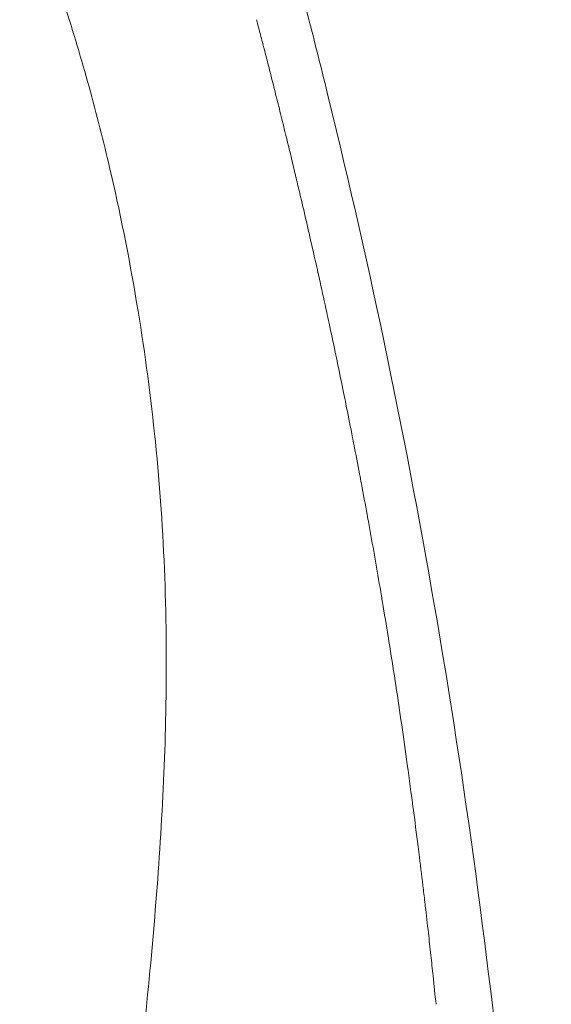
# Model space of a CAD drawing. Units: millimetres. Extents: x 7 to 670, y -37 to 901.
# Drawn here: x 41 to 70, y 253 to 306 of the extents above; entities that cross this region are included whole.
import ezdxf

# ---------------------------------------------------------------- set-up
doc = ezdxf.new("R2010")
doc.units = ezdxf.units.MM
doc.layers.add('1', color=7, linetype='Continuous', lineweight=15)

msp = doc.modelspace()

# ---------------------------------------------------------------- linework, layer by layer
at = {"layer": '1', "extrusion": (0, 0, -1)}
for centre, radius, start, end in [((265.907, 221.478), 330.736, 165.69817, 165.71235), ((220.308, 227.352), 284.881, 170.85103, 171.70964)]:
    msp.add_arc(centre, radius, start, end, dxfattribs=at)
at = {"layer": '1'}
msp.add_arc((-334.937, 204.521), 401.819, 13.73192, 13.74234, dxfattribs=at)
for points, knots in [([(57.679, 301.982), (57.372, 303.236), (56.729, 305.807), (55.398, 310.933), (52.872, 320.155), (50.503, 328.01), (48.821, 333.306)], [0, 0, 0, 0, 3.873558, 7.948544, 15.889255, 32.558265, 32.558265, 32.558265, 32.558265]), ([(41.06, 313.32), (41.286, 312.829), (41.721, 311.829), (42.589, 309.613), (43.662, 306.421), (44.901, 302.257), (45.645, 299.294), (45.988, 297.808)], [0, 0, 0, 0, 1.622517, 3.268748, 7.139756, 11.722655, 16.299772, 16.299772, 16.299772, 16.299772]), ([(69.506, 181.5), (69.635, 187.092), (69.748, 198.104), (69.38, 219.219), (67.798, 244.425), (63.913, 273.652), (59.98, 292.621), (57.679, 301.982)], [0, 0, 0, 0, 16.780322, 33.03429, 63.348801, 92.508872, 121.427785, 121.427785, 121.427785, 121.427785]), ([(45.988, 297.808), (46.551, 295.37), (47.489, 290.589), (48.451, 283.342), (48.951, 276.121), (49.004, 266.889), (48.398, 257.835), (47.22, 246.507), (46.052, 237.226), (44.738, 225.102), (43.662, 212.398), (43.117, 198.087), (43.211, 188.889), (43.332, 184.999), (43.332, 184.998), (43.332, 184.997), (43.332, 184.995), (43.385, 183.267), (43.439, 181.539), (43.44, 181.493)], [0, 0, 0, 0, 7.505729, 14.611093, 21.919327, 29.212234, 42.289307, 49.126092, 63.379694, 70.348928, 85.711543, 101.622539, 113.298767, 113.298767, 113.298767, 113.302328, 113.302328, 113.302328, 118.489055, 118.489055, 118.489055, 118.489055]), ([(59.057, 283.277), (59.057, 283.277), (59.057, 283.277), (59.161, 282.74), (59.264, 282.205), (59.366, 281.671)], [0.49999926, 0.49999926, 0.49999926, 0.49999926, 0.49999929, 0.49999929, 0.54678562, 0.54678562, 0.54678562, 0.54678562])]:
    msp.add_open_spline(points, degree=3, knots=knots, dxfattribs=at)
for points in [[(54.052, 305.218), (53.973, 305.524), (53.892, 305.828), (53.812, 306.131)], [(54.053, 305.218), (54.061, 305.188), (54.068, 305.158), (54.076, 305.127)], [(54.314, 304.211), (54.235, 304.517), (54.156, 304.823), (54.076, 305.127)], [(54.315, 304.211), (54.323, 304.18), (54.331, 304.148), (54.339, 304.117)], [(54.579, 303.18), (54.499, 303.493), (54.419, 303.805), (54.339, 304.117)], [(54.846, 302.127), (54.764, 302.453), (54.682, 302.777), (54.599, 303.101)], [(54.846, 302.127), (54.935, 301.773), (55.024, 301.415), (55.114, 301.054)], [(55.114, 301.054), (55.203, 300.693), (55.291, 300.334), (55.379, 299.975)], [(55.396, 299.904), (55.478, 299.569), (55.56, 299.235), (55.64, 298.901)], [(55.674, 298.76), (55.663, 298.807), (55.652, 298.854), (55.64, 298.901)], [(55.674, 298.76), (55.749, 298.45), (55.823, 298.141), (55.897, 297.832)], [(55.947, 297.622), (55.93, 297.692), (55.914, 297.762), (55.897, 297.832)], [(55.947, 297.622), (56.015, 297.336), (56.083, 297.05), (56.15, 296.766)], [(56.478, 295.361), (56.37, 295.829), (56.26, 296.297), (56.15, 296.766)], [(56.478, 295.361), (56.534, 295.12), (56.589, 294.879), (56.645, 294.638)], [(56.989, 293.121), (56.876, 293.627), (56.761, 294.133), (56.645, 294.638)], [(56.989, 293.121), (57.035, 292.917), (57.081, 292.713), (57.126, 292.51)], [(57.238, 292.009), (57.201, 292.176), (57.164, 292.343), (57.127, 292.51)], [(57.238, 292.009), (57.359, 291.463), (57.478, 290.92), (57.596, 290.378)], [(57.721, 289.799), (57.679, 289.992), (57.638, 290.185), (57.596, 290.378)], [(57.721, 289.799), (57.834, 289.273), (57.945, 288.749), (58.055, 288.226)], [(58.185, 287.607), (58.142, 287.814), (58.099, 288.02), (58.056, 288.226)], [(58.185, 287.607), (58.293, 287.087), (58.4, 286.568), (58.505, 286.051)], [(58.63, 285.434), (58.589, 285.64), (58.547, 285.846), (58.505, 286.051)], [(58.63, 285.434), (58.737, 284.904), (58.842, 284.376), (58.945, 283.85)], [(59.057, 283.277), (59.02, 283.468), (58.983, 283.659), (58.945, 283.85)], [(59.467, 281.134), (59.433, 281.313), (59.399, 281.492), (59.366, 281.671)], [(59.467, 281.134), (59.57, 280.584), (59.672, 280.036), (59.772, 279.489)], [(59.861, 279.001), (59.831, 279.164), (59.802, 279.326), (59.772, 279.489)], [(59.861, 279.001), (59.964, 278.434), (60.065, 277.868), (60.165, 277.302)], [(60.239, 276.878), (60.214, 277.019), (60.189, 277.16), (60.164, 277.302)], [(60.239, 276.878), (60.342, 276.288), (60.443, 275.7), (60.543, 275.112)], [(60.602, 274.761), (60.582, 274.878), (60.562, 274.995), (60.543, 275.112)], [(60.602, 274.761), (60.705, 274.146), (60.806, 273.532), (60.906, 272.918)], [(60.949, 272.648), (60.935, 272.738), (60.92, 272.828), (60.906, 272.918)], [(61.895, 266.318), (61.798, 267.022), (61.699, 267.726), (61.596, 268.429)], [(62.214, 263.968), (62.11, 264.752), (62.004, 265.535), (61.895, 266.318)], [(62.214, 263.968), (62.227, 263.873), (62.239, 263.778), (62.252, 263.683)], [(62.517, 261.622), (62.43, 262.31), (62.342, 262.997), (62.252, 263.683)], [(62.517, 261.622), (62.541, 261.43), (62.565, 261.238), (62.589, 261.046)], [(62.803, 259.285), (62.733, 259.872), (62.662, 260.459), (62.589, 261.046)], [(62.803, 259.285), (62.838, 258.992), (62.872, 258.699), (62.906, 258.406)], [(63.073, 256.959), (63.018, 257.441), (62.963, 257.924), (62.907, 258.406)], [(63.072, 256.959), (63.117, 256.559), (63.162, 256.161), (63.205, 255.764)], [(63.325, 254.648), (63.286, 255.02), (63.246, 255.392), (63.205, 255.764)], [(63.325, 254.648), (63.38, 254.137), (63.433, 253.627), (63.485, 253.119)]]:
    msp.add_open_spline(points, degree=3, dxfattribs=at)

doc.saveas('drawing.dxf')
